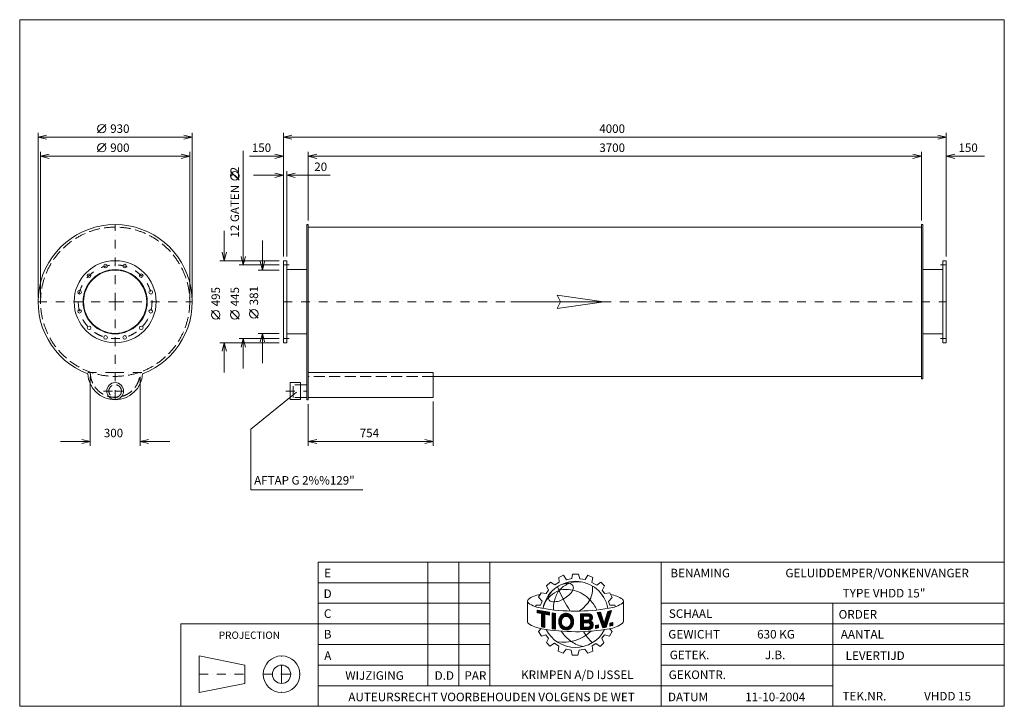
# Model space of a CAD drawing. Extents: x 726 to 6667, y -2395 to 1745.
import ezdxf
from ezdxf.enums import TextEntityAlignment as Align

# ---------------------------------------------------------------- set-up
doc = ezdxf.new("R2010")
doc.units = 0
doc.header["$MEASUREMENT"] = 0
doc.linetypes.add('DGN Style 3', pattern=[93.423612, 66.731151, -26.69246])
doc.linetypes.add('DGN Style 4', pattern=[106.836573, 53.384921, -26.69246, 0.066731, -26.69246])
for name, color, linetype in [('Level 1', 7, 'Continuous'), ('Level 24', 7, 'Continuous'), ('Level 9', 7, 'Continuous')]:
    doc.layers.add(name, color=color, linetype=linetype)
doc.styles.add('Style-ENGINEERING', font='ENGINEERING.shx')

msp = doc.modelspace()

# ---------------------------------------------------------------- linework, layer by layer
at = {"layer": 'Level 1', "color": 7, "linetype": 'Continuous', "lineweight": 0}
for p, q in [((1195.3, 1062.7), (1246.5, 1113.9)), ((836.9, 70.2), (836.9, 1062.7)), ((1766.9, 1037), (836.9, 1037)), ((1766.9, 70.2), (1766.9, 1062.7)), ((2316.9, 317.7), (2316.9, 1062.7)), ((2316.9, 1037), (6316.9, 1037)), ((6316.9, 317.7), (6316.9, 1062.7)), ((1195.3, 947.7), (1246.5, 998.9)), ((2075.1, 954.7), (2075.1, 267.1)), ((851.9, 70.2), (851.9, 947.7)), ((1751.9, 922), (851.9, 922)), ((1751.9, 70.2), (1751.9, 947.7)), ((2113, 922), (2316.9, 922)), ((2466.9, 535.2), (2466.9, 947.7)), ((2466.9, 922), (6166.9, 922)), ((6166.9, 535.2), (6166.9, 947.7)), ((6547.4, 922), (6316.9, 922)), ((2336.9, 317.7), (2336.9, 832.7)), ((2049.5, 778.1), (1998.2, 829.3)), ((2137.6, 807), (2316.9, 807)), ((2599.3, 807), (2336.9, 807)), ((2466.9, 494.6), (6166.9, 494.6)), ((1960.1, 471.5), (1960.1, 292.1)), ((2190.1, 414.5), (2190.1, 235.1)), ((2291.3, 292.1), (1934.5, 292.1)), ((2291.3, 267.1), (2049.5, 267.1)), ((2336.9, 238.1), (2458.9, 238.1)), ((6296.9, 238.1), (6174.9, 238.1)), ((2291.3, 235.1), (2164.5, 235.1)), ((1934.5, -60.1), (1883.2, -8.9)), ((2049.5, -60.1), (1998.2, -8.9)), ((2164.5, -53.6), (2113.2, -2.4)), ((2291.3, -177.9), (2049.5, -177.9)), ((2075.1, -357.3), (2075.1, -177.9)), ((2291.3, -145.9), (2164.5, -145.9)), ((2190.1, -325.3), (2190.1, -145.9)), ((2336.9, -148.9), (2458.9, -148.9)), ((6296.9, -148.9), (6174.9, -148.9)), ((2291.3, -202.9), (1934.5, -202.9)), ((1960.1, -382.3), (1960.1, -202.9)), ((1151.9, -407.5), (1151.9, -823.8)), ((1451.9, -407.5), (1451.9, -823.8)), ((2466.9, -381.9), (3220.9, -381.9)), ((3220.9, -381.9), (3220.9, -531.9)), ((3220.9, -405.4), (6166.9, -405.4)), ((2121.3, -723.6), (2395.5, -501.6)), ((3220.9, -531.9), (2466.9, -531.9)), ((2466.9, -572.5), (2466.9, -823.8)), ((3220.9, -557.5), (3220.9, -823.8)), ((2121.3, -1088.8), (2121.3, -723.6)), ((972.6, -798.2), (1151.9, -798.2)), ((1631.3, -798.2), (1451.9, -798.2)), ((2466.9, -798.2), (3220.9, -798.2)), ((2796.8, -1088.8), (2121.3, -1088.8)), ((3189.2, -2270.6), (3189.2, -1525.4)), ((3375.5, -2270.6), (3375.5, -1525.4)), ((3561.8, -2270.6), (3561.8, -1525.4)), ((4596.8, -2394.8), (4596.8, -1525.4)), ((3979.3, -1617.3), (4007.4, -1604)), ((4007.4, -1604), (4025.5, -1631.6)), ((4056.4, -1624), (4061.1, -1598.4)), ((4061.1, -1598.4), (4097.5, -1598.4)), ((4097.5, -1598.4), (4106.2, -1625.6)), ((2526.8, -1649.6), (3561.8, -1649.6)), ((3904.4, -1669.2), (3929, -1645.6)), ((3929, -1645.6), (3954.1, -1663)), ((3954.1, -1663), (3981.3, -1646.6)), ((3981.3, -1646.6), (3979.3, -1617.3)), ((4025.5, -1631.6), (4056.4, -1624)), ((4106.2, -1625.6), (4138, -1630.7)), ((4138, -1630.7), (4154.3, -1604.7)), ((4154.3, -1604.7), (4184.6, -1618)), ((4184.6, -1618), (4178.6, -1647.8)), ((4178.6, -1647.8), (4207.5, -1664.6)), ((4207.5, -1664.6), (4232.2, -1646.6)), ((4232.2, -1646.6), (4253.5, -1667.5)), ((3857.2, -1736.4), (3872.6, -1709.7)), ((3872.6, -1709.7), (3901.8, -1714.8)), ((3901.8, -1714.8), (3917.2, -1694.8)), ((3917.2, -1694.8), (3904.4, -1669.2)), ((4253.5, -1667.5), (4240.1, -1695.9)), ((4240.1, -1695.9), (4256, -1715.6)), ((4256, -1715.6), (4287.4, -1710.6)), ((4287.4, -1710.6), (4301.2, -1738.5)), ((2526.8, -1773.8), (3561.8, -1773.8)), ((3790.1, -1763.2), (3790.1, -1886.8)), ((3878.2, -1761), (3857.2, -1736.4)), ((3869, -1784.6), (3878.2, -1761)), ((4279.2, -1763), (4301.2, -1738.5)), ((4285.8, -1784.7), (4279.2, -1763)), ((4363.4, -1772.8), (4364, -1772.4)), ((4368.9, -1759.3), (4368.9, -1881.2)), ((4596.8, -1773.8), (6666.8, -1773.8)), ((5631.8, -2394.8), (5631.8, -1773.8)), ((3839.7, -1794.3), (3839.7, -1784.6)), ((3839.7, -1784.6), (3869, -1784.6)), ((3848, -1814.7), (3922.3, -1828.1)), ((3848, -1830.4), (3848, -1814.7)), ((3848, -1815.9), (3849, -1814.9)), ((3848, -1820.4), (3852.9, -1815.6)), ((3848, -1825), (3856.7, -1816.3)), ((3848, -1829.5), (3860.6, -1816.9)), ((3873.7, -1835.3), (3848, -1830.4)), ((3851.1, -1831), (3864.4, -1817.6)), ((3854.9, -1831.7), (3868.3, -1818.3)), ((3858.8, -1832.4), (3872.2, -1819)), ((3862.6, -1833.2), (3876, -1819.7)), ((3866.4, -1833.9), (3879.9, -1820.4)), ((3870.2, -1834.6), (3883.7, -1821.1)), ((3873.7, -1835.7), (3887.6, -1821.8)), ((3873.7, -1840.3), (3891.5, -1822.5)), ((3873.7, -1844.8), (3895.3, -1823.2)), ((3873.7, -1849.4), (3899.2, -1823.9)), ((3873.7, -1853.9), (3903, -1824.6)), ((3873.7, -1858.5), (3906.9, -1825.3)), ((3873.7, -1915.6), (3873.7, -1835.3)), ((3893.6, -1920.3), (3893.6, -1839.1)), ((3922.3, -1844.6), (3893.6, -1839.1)), ((3897, -1839.7), (3910.8, -1826)), ((3900.8, -1840.5), (3914.6, -1826.7)), ((3904.6, -1841.2), (3918.5, -1827.4)), ((3908.4, -1841.9), (3922.3, -1828.1)), ((3912.3, -1842.7), (3922.3, -1832.6)), ((3916.1, -1843.4), (3922.3, -1837.2)), ((3922.3, -1844.6), (3922.3, -1828.1)), ((3938.9, -1927.5), (3938.9, -1831.9)), ((3938.9, -1831.9), (3958.8, -1834.7)), ((3938.9, -1835.7), (3942.1, -1832.4)), ((3938.9, -1840.2), (3946.1, -1833)), ((3938.9, -1844.8), (3950.1, -1833.5)), ((3938.9, -1849.3), (3954.1, -1834.1)), ((3938.9, -1853.9), (3958.1, -1834.6)), ((3938.9, -1858.4), (3958.5, -1838.8)), ((3958.5, -1930.6), (3958.5, -1834.2)), ((3978.2, -1881.1), (4025.5, -1833.8)), ((3978.2, -1885.7), (4029.7, -1834.2)), ((3978.7, -1876.1), (4021, -1833.8)), ((3979.6, -1870.6), (4015.8, -1834.5)), ((3981.2, -1864.4), (4009.7, -1836)), ((3984.8, -1856.3), (4001.6, -1839.5)), ((4014.5, -1854), (4033.5, -1834.9)), ((4020.4, -1852.6), (4037.1, -1835.9)), ((4025.1, -1852.4), (4040.5, -1837.1)), ((4029.1, -1853), (4043.6, -1838.5)), ((4032.7, -1854), (4046.5, -1840.1)), ((4109, -1837.7), (4163.7, -1837)), ((4109, -1868.4), (4140, -1837.3)), ((4109, -1863.8), (4135.4, -1837.4)), ((4109, -1854.7), (4126.2, -1837.5)), ((4109, -1859.2), (4130.8, -1837.5)), ((4109, -1845.6), (4116.9, -1837.6)), ((4109, -1850.1), (4121.6, -1837.6)), ((4109, -1837.7), (4109, -1932.7)), ((4109, -1841), (4112.3, -1837.7)), ((4130.5, -1851.3), (4144.6, -1837.3)), ((4135.2, -1851.3), (4149.2, -1837.2)), ((4139.8, -1851.2), (4153.8, -1837.2)), ((4144.4, -1851.2), (4158.4, -1837.1)), ((4149, -1851.1), (4163.1, -1837.1)), ((4153.6, -1851.1), (4166.6, -1838)), ((4157.9, -1851.3), (4169.8, -1839.5)), ((4160.9, -1852.9), (4172.5, -1841.3)), ((4209.4, -1829.9), (4230.9, -1827.1)), ((4209.4, -1829.9), (4243.6, -1921.5)), ((4210.4, -1832.4), (4213.4, -1829.4)), ((4211.6, -1835.7), (4218.7, -1828.7)), ((4212.9, -1839), (4223.9, -1828)), ((4214.1, -1842.4), (4229.1, -1827.3)), ((4215.3, -1845.7), (4231.7, -1829.4)), ((4216.6, -1849), (4232.8, -1832.8)), ((4217.8, -1852.3), (4233.9, -1836.2)), ((4219, -1855.6), (4235.1, -1839.6)), ((4230.9, -1827.1), (4253.3, -1894.9)), ((4253.3, -1894.9), (4275, -1822.4)), ((4261.4, -1867.9), (4289.8, -1839.5)), ((4263.4, -1861.4), (4291.9, -1832.9)), ((4264.7, -1918.1), (4296.7, -1817.8)), ((4265.3, -1854.9), (4294.1, -1826.2)), ((4267.2, -1848.4), (4296.2, -1819.5)), ((4269.2, -1841.9), (4292.4, -1818.7)), ((4271.1, -1835.4), (4286.6, -1820)), ((4273.1, -1828.9), (4280.8, -1821.2)), ((4275, -1822.4), (4296.7, -1817.8)), ((4275, -1822.4), (4275, -1822.4)), ((4316, -1784.7), (4285.8, -1784.7)), ((4319.9, -1794.1), (4316, -1784.7)), ((2526.8, -1898), (1698.8, -1898)), ((1698.8, -1898), (1698.8, -2394.8)), ((2526.8, -1898), (3561.8, -1898)), ((3873.7, -1863), (3893.6, -1843.2)), ((3873.7, -1867.6), (3893.6, -1847.7)), ((3873.7, -1872.2), (3893.6, -1852.3)), ((3873.7, -1876.7), (3893.6, -1856.8)), ((3873.7, -1881.3), (3893.6, -1861.4)), ((3873.7, -1885.8), (3893.6, -1865.9)), ((3873.7, -1890.4), (3893.6, -1870.5)), ((3873.7, -1894.9), (3893.6, -1875)), ((3873.7, -1899.5), (3893.6, -1879.6)), ((3873.7, -1904), (3893.6, -1884.1)), ((3873.7, -1908.6), (3893.6, -1888.7)), ((3873.7, -1913.1), (3893.6, -1893.2)), ((3875.4, -1916), (3893.6, -1897.8)), ((3919.9, -1844.1), (3922.3, -1841.7)), ((3938.9, -1863), (3958.5, -1843.4)), ((3938.9, -1867.6), (3958.5, -1847.9)), ((3938.9, -1872.1), (3958.5, -1852.5)), ((3938.9, -1876.7), (3958.5, -1857)), ((3938.9, -1881.2), (3958.5, -1861.6)), ((3938.9, -1885.8), (3958.5, -1866.2)), ((3938.9, -1890.3), (3958.5, -1870.7)), ((3938.9, -1894.9), (3958.5, -1875.3)), ((3938.9, -1899.4), (3958.5, -1879.8)), ((3938.9, -1904), (3958.5, -1884.4)), ((3938.9, -1908.5), (3958.5, -1888.9)), ((3938.9, -1913.1), (3958.5, -1893.5)), ((3938.9, -1917.6), (3958.5, -1898)), ((3978.4, -1890), (3998.3, -1870.1)), ((3978.9, -1894.1), (3996.9, -1876.1)), ((3979.6, -1897.9), (3995.4, -1882.2)), ((3980.5, -1901.6), (3995.3, -1886.8)), ((3981.6, -1905.1), (3995.7, -1891)), ((3982.9, -1908.3), (3996.5, -1894.8)), ((3984.4, -1911.4), (3997.5, -1898.3)), ((4020.4, -1934.6), (4067.8, -1887.2)), ((4024.8, -1934.7), (4067.4, -1892.1)), ((4029.9, -1934.2), (4066.8, -1897.3)), ((4035.8, -1855.4), (4049.3, -1841.9)), ((4038.7, -1857.1), (4051.9, -1843.9)), ((4041.3, -1859.1), (4054.3, -1846.1)), ((4043.6, -1861.3), (4056.5, -1848.4)), ((4045.6, -1863.9), (4058.6, -1850.8)), ((4047.3, -1866.7), (4060.5, -1853.5)), ((4048, -1902.4), (4067.8, -1882.6)), ((4048.7, -1869.9), (4062.2, -1856.3)), ((4049.7, -1873.4), (4063.8, -1859.3)), ((4050.1, -1895.8), (4067.6, -1878.3)), ((4050.3, -1877.3), (4065, -1862.7)), ((4051, -1890.3), (4067.2, -1874.1)), ((4051.1, -1881.1), (4065.9, -1866.3)), ((4051.3, -1885.5), (4066.6, -1870.1)), ((4109, -1872.9), (4128.1, -1853.7)), ((4109, -1877.5), (4128.1, -1858.3)), ((4109, -1882), (4128.1, -1862.9)), ((4109, -1886.6), (4128.1, -1867.4)), ((4109, -1891.1), (4128.1, -1872)), ((4109, -1904.8), (4139, -1874.7)), ((4109, -1909.3), (4143.6, -1874.7)), ((4109, -1895.7), (4129.8, -1874.8)), ((4109, -1900.2), (4134.4, -1874.8)), ((4109, -1913.9), (4128.1, -1894.7)), ((4109, -1918.4), (4128.1, -1899.3)), ((4128.1, -1851.4), (4156.7, -1851)), ((4128.1, -1851.4), (4128.1, -1874.9)), ((4128.1, -1874.9), (4157.3, -1874.5)), ((4128.1, -1891.2), (4154.6, -1890.9)), ((4128.1, -1891.2), (4128.1, -1917.6)), ((4131.7, -1891.2), (4148.3, -1874.6)), ((4136.3, -1891.1), (4152.9, -1874.6)), ((4140.9, -1891.1), (4157.5, -1874.5)), ((4145.5, -1891), (4181.3, -1855.2)), ((4149.9, -1932.2), (4185.7, -1896.3)), ((4150.1, -1891), (4181.8, -1859.3)), ((4154.5, -1932.1), (4186.6, -1900)), ((4154.7, -1890.9), (4181.4, -1864.3)), ((4159, -1891.2), (4178.6, -1871.6)), ((4162.3, -1892.5), (4173.6, -1881.1)), ((4163.3, -1855.1), (4175, -1843.4)), ((4164.9, -1894.4), (4176.4, -1883)), ((4165, -1857.9), (4177.1, -1845.8)), ((4165.5, -1866.4), (4180.3, -1851.7)), ((4166, -1861.4), (4178.9, -1848.6)), ((4167, -1896.9), (4178.8, -1885.1)), ((4167.7, -1909.8), (4184.5, -1893.1)), ((4168.4, -1900), (4180.9, -1887.5)), ((4169.1, -1903.9), (4182.8, -1890.1)), ((4220.3, -1859), (4236.2, -1843)), ((4221.5, -1862.3), (4237.3, -1846.5)), ((4222.8, -1865.6), (4238.5, -1849.9)), ((4224, -1868.9), (4239.6, -1853.3)), ((4225.2, -1872.2), (4240.7, -1856.7)), ((4226.5, -1875.5), (4241.8, -1860.2)), ((4227.7, -1878.9), (4243, -1863.6)), ((4228.9, -1882.2), (4244.1, -1867)), ((4230.2, -1885.5), (4245.2, -1870.4)), ((4231.4, -1888.8), (4246.4, -1873.8)), ((4232.6, -1892.1), (4247.5, -1877.3)), ((4233.9, -1895.4), (4248.6, -1880.7)), ((4235.1, -1898.8), (4249.8, -1884.1)), ((4236.4, -1902.1), (4250.9, -1887.5)), ((4237.6, -1905.4), (4252, -1891)), ((4238.8, -1908.7), (4253.2, -1894.4)), ((4240.1, -1912), (4279.1, -1873)), ((4241.3, -1915.3), (4276.9, -1879.7)), ((4242.5, -1918.7), (4274.8, -1886.4)), ((4244.4, -1921.3), (4272.7, -1893.1)), ((4249.8, -1920.5), (4270.5, -1899.8)), ((4253.7, -1893.9), (4281.2, -1866.3)), ((4255.6, -1887.4), (4283.4, -1859.6)), ((4257.5, -1880.9), (4285.5, -1852.9)), ((4259.5, -1874.4), (4287.6, -1846.2)), ((4287.4, -1893.4), (4304.9, -1889.4)), ((4287.4, -1906.1), (4303.8, -1889.7)), ((4287.4, -1901.6), (4298, -1891)), ((4287.4, -1897), (4292.1, -1892.3)), ((4287.4, -1910.7), (4304.9, -1893.1)), ((4287.4, -1893.4), (4287.4, -1911.5)), ((4292.2, -1910.4), (4304.9, -1897.7)), ((4304.9, -1889.4), (4304.9, -1907.5)), ((4596.8, -1898), (6666.8, -1898)), ((3872.8, -1926.5), (3855.4, -1943.9)), ((3855.4, -1943.9), (3873.6, -1971.9)), ((3873.7, -1915.6), (3893.6, -1920.3)), ((3879.1, -1916.9), (3893.6, -1902.4)), ((3882.7, -1917.7), (3893.6, -1906.9)), ((3886.4, -1918.6), (3893.6, -1911.5)), ((3890.1, -1919.5), (3893.6, -1916)), ((3938.9, -1922.2), (3958.5, -1902.6)), ((3938.9, -1926.8), (3958.5, -1907.1)), ((3938.9, -1927.5), (3958.5, -1930.3)), ((3942.2, -1928), (3958.5, -1911.7)), ((3946.2, -1928.5), (3958.5, -1916.2)), ((3950.2, -1929.1), (3958.5, -1920.8)), ((3954.2, -1929.7), (3958.5, -1925.4)), ((3958.2, -1930.2), (3958.5, -1929.9)), ((3986.1, -1914.2), (3998.7, -1901.6)), ((3988, -1916.9), (4000.2, -1904.6)), ((3990, -1919.4), (4002.1, -1907.3)), ((3992.2, -1921.8), (4004.1, -1909.8)), ((3994.6, -1924), (4006.5, -1912)), ((3997.1, -1926), (4009.1, -1913.9)), ((3999.8, -1927.8), (4012.1, -1915.6)), ((4002.7, -1929.5), (4015.3, -1916.9)), ((4005.8, -1931), (4019, -1917.7)), ((4009.1, -1932.3), (4023.2, -1918.1)), ((4012.6, -1933.3), (4028.1, -1917.7)), ((4016.3, -1934.1), (4034.7, -1915.7)), ((4035.6, -1933), (4065.7, -1903)), ((4043, -1930.2), (4063.6, -1909.6)), ((4109, -1923), (4128.1, -1903.8)), ((4109, -1927.6), (4128.1, -1908.4)), ((4109, -1932.1), (4128.1, -1912.9)), ((4109, -1932.7), (4161.7, -1932)), ((4113, -1932.6), (4128.1, -1917.5)), ((4117.6, -1932.6), (4132.6, -1917.6)), ((4122.2, -1932.5), (4137.2, -1917.5)), ((4126.9, -1932.4), (4141.8, -1917.5)), ((4128.1, -1917.6), (4156, -1917.3)), ((4131.5, -1932.4), (4146.4, -1917.4)), ((4136.1, -1932.3), (4151.1, -1917.4)), ((4140.7, -1932.3), (4155.7, -1917.3)), ((4145.3, -1932.2), (4161.6, -1915.9)), ((4159.1, -1932), (4187, -1904.2)), ((4164, -1931.7), (4186.7, -1909.1)), ((4170.5, -1929.8), (4184.8, -1915.5)), ((4199.6, -1907.8), (4218, -1904.4)), ((4199.6, -1919.3), (4213.7, -1905.2)), ((4199.6, -1923.8), (4218, -1905.4)), ((4199.6, -1914.7), (4208.1, -1906.2)), ((4199.6, -1910.2), (4202.5, -1907.3)), ((4199.6, -1925.3), (4199.6, -1907.8)), ((4199.6, -1925.3), (4218, -1921.9)), ((4203.3, -1924.6), (4218, -1910)), ((4208.9, -1923.6), (4218, -1914.5)), ((4214.5, -1922.5), (4218, -1919.1)), ((4218, -1904.4), (4218, -1921.9)), ((4243.6, -1921.5), (4264.7, -1918.1)), ((4255.2, -1919.6), (4268.4, -1906.5)), ((4260.7, -1918.8), (4266.3, -1913.2)), ((4299.8, -1943.9), (4284.7, -1971)), ((4286.5, -1927.3), (4299.8, -1943.9)), ((4287.4, -1911.5), (4304.9, -1907.5)), ((4298.1, -1909.1), (4304.9, -1902.2)), ((4303.9, -1907.8), (4304.9, -1906.8)), ((3873.6, -1971.9), (3900.6, -1963.9)), ((3900.6, -1963.9), (3916.6, -1985.2)), ((3916.6, -1985.2), (3903.7, -2010.9)), ((3903.7, -2010.9), (3925, -2032.2)), ((3925, -2032.2), (3952.5, -2014.9)), ((3952.5, -2014.9), (3978.2, -2032.6)), ((4202.9, -2016.3), (4180.2, -2030.3)), ((4229.3, -2034), (4202.9, -2016.3)), ((4250.4, -2011.4), (4229.3, -2034)), ((4254.9, -1964.6), (4239.1, -1984.6)), ((4239.1, -1984.6), (4250.4, -2011.4)), ((4284.7, -1971), (4254.9, -1964.6)), ((2526.8, -2022.2), (3561.8, -2022.2)), ((3978.2, -2032.6), (3974.7, -2063.3)), ((3974.7, -2063.3), (4004.9, -2074.8)), ((4004.9, -2074.8), (4023, -2050.4)), ((4023, -2050.4), (4052.6, -2056.5)), ((4059.9, -2085.7), (4052.7, -2057)), ((4102.2, -2056.3), (4093.9, -2085.7)), ((4136.5, -2049.9), (4102.2, -2056.3)), ((4153.8, -2074.4), (4136.5, -2049.9)), ((4184.4, -2061.6), (4153.8, -2074.4)), ((4180.2, -2030.3), (4184.4, -2061.6)), ((4596.8, -2022.2), (6666.8, -2022.2)), ((1809.2, -2091.2), (1809.2, -2312)), ((2085.2, -2146.4), (1809.2, -2091.2)), ((4093.9, -2085.7), (4059.9, -2085.7)), ((2085.2, -2146.4), (2085.2, -2256.8)), ((2526.8, -2146.4), (3561.8, -2146.4)), ((4596.8, -2146.4), (5631.8, -2146.4)), ((4596.8, -2146.4), (6666.8, -2146.4)), ((2085.2, -2256.8), (1809.2, -2312)), ((2526.8, -2270.6), (4596.8, -2270.6)), ((4596.8, -2270.6), (5631.8, -2270.6))]:
    msp.add_line(p, q, dxfattribs=at)
at = {"layer": 'Level 1', "color": 7, "linetype": 'DGN Style 4', "lineweight": 0}
for p, q in [((1301.9, 44.6), (1301.9, 509.6)), ((2316.9, 267.1), (2351.9, 267.1)), ((6316.9, 267.1), (6281.9, 267.1)), ((836.9, 44.6), (1301.9, 44.6)), ((1301.9, 44.6), (1301.9, -381.9)), ((1301.9, 44.6), (1766.9, 44.6)), ((2316.9, 44.6), (6316.9, 44.6)), ((2316.9, -177.9), (2351.9, -177.9)), ((6316.9, -177.9), (6281.9, -177.9)), ((1136.9, -381.9), (1301.9, -381.9)), ((1301.9, -381.9), (1301.9, -546.9)), ((1301.9, -381.9), (1466.9, -381.9)), ((1231.6, -493.9), (1301.9, -493.9)), ((1301.9, -493.9), (1372.3, -493.9)), ((2332.3, -493.9), (2458.9, -493.9)), ((2306, -2201.6), (2306, -2091.2)), ((1809.2, -2201.6), (2085.2, -2201.6)), ((2195.6, -2201.6), (2306, -2201.6)), ((2306, -2201.6), (2416.4, -2201.6)), ((2306, -2201.6), (2306, -2312))]:
    msp.add_line(p, q, dxfattribs=at)
at = {"layer": 'Level 1', "color": 7, "linetype": 'DGN Style 3', "lineweight": 0}
msp.add_line((3220.9, -405.4), (2466.9, -405.4), dxfattribs=at)
at = {"layer": 'Level 1', "color": 7, "linetype": 'Continuous', "lineweight": 0, "flags": 128}
for points in [[(888.2, 1024.2), (836.9, 1037), (888.2, 1049.9)], [(1715.7, 1049.9), (1766.9, 1037), (1715.7, 1024.2)], [(2368.2, 1024.2), (2316.9, 1037), (2368.2, 1049.9)], [(6265.7, 1049.9), (6316.9, 1037), (6265.7, 1024.2)], [(903.2, 909.2), (851.9, 922), (903.2, 934.9)], [(1700.7, 934.9), (1751.9, 922), (1700.7, 909.2)], [(2265.7, 934.9), (2316.9, 922), (2265.7, 909.2)], [(2518.2, 909.2), (2466.9, 922), (2518.2, 934.9)], [(6115.7, 934.9), (6166.9, 922), (6115.7, 909.2)], [(6368.2, 909.2), (6316.9, 922), (6368.2, 934.9)], [(2265.7, 819.9), (2316.9, 807), (2265.7, 794.2)], [(2388.2, 794.2), (2336.9, 807), (2388.2, 819.9)], [(1972.9, 343.3), (1960.1, 292.1), (1947.3, 343.3)], [(2087.9, 318.3), (2075.1, 267.1), (2062.3, 318.3)], [(2202.9, 286.3), (2190.1, 235.1), (2177.3, 286.3)], [(2062.3, -229.2), (2075.1, -177.9), (2087.9, -229.2)], [(2177.3, -197.2), (2190.1, -145.9), (2202.9, -197.2)], [(1947.3, -254.2), (1960.1, -202.9), (1972.9, -254.2)], [(1100.7, -785.4), (1151.9, -798.2), (1100.7, -811)], [(1503.2, -811), (1451.9, -798.2), (1503.2, -785.4)], [(2518.2, -811), (2466.9, -798.2), (2518.2, -785.4)], [(3169.7, -785.4), (3220.9, -798.2), (3169.7, -811)], [(3922.3, -1844.6), (3922.3, -1828.1), (3848, -1814.7), (3848, -1830.4), (3873.7, -1835.3), (3873.7, -1915.6), (3893.6, -1920.3), (3893.6, -1839.1), (3922.3, -1844.6)], [(3958.5, -1834.7), (3958.5, -1834.7), (3938.9, -1831.9), (3938.9, -1927.5), (3958.5, -1930.3), (3958.5, -1834.7)], [(4275, -1822.4), (4253.3, -1894.9), (4230.9, -1827.1), (4209.4, -1829.9), (4243.6, -1921.5), (4264.7, -1918.1), (4296.7, -1817.8), (4275, -1822.4)], [(4304.9, -1907.5), (4304.9, -1889.4), (4287.4, -1893.4), (4287.4, -1911.5), (4304.9, -1907.5)], [(4199.6, -1925.3), (4218, -1921.9), (4218, -1904.4), (4199.6, -1907.8), (4199.6, -1925.3)]]:
    msp.add_lwpolyline(points, dxfattribs=at)
for points in [[(2466.9, -546.9), (2458.9, -546.9), (2458.9, 509.6), (2466.9, 509.6)], [(6166.9, 509.6), (6174.9, 509.6), (6174.9, -420.4), (6166.9, -420.4)], [(2316.9, 292.1), (2336.9, 292.1), (2336.9, -202.9), (2316.9, -202.9)], [(6316.9, 292.1), (6296.9, 292.1), (6296.9, -202.9), (6316.9, -202.9)], [(2526.8, -2394.8), (6666.8, -2394.8), (6666.8, -1525.4), (2526.8, -1525.4)]]:
    msp.add_lwpolyline(points, close=True, dxfattribs=at)
for points in [[(3998, -1871, -0.689524), (4048.1, -1868.4, -0.187082), (4048.1, -1902.1, -0.689524), (3998, -1899.5, -0.188897)], [(4048.1, -1868.4, 0.689524), (3998, -1871, -0.689524)], [(4048.1, -1868.4, 0.689524), (3998, -1871, -0.689524)], [(3998, -1899.5, 0.689524), (4048.1, -1902.1, -0.689524)]]:
    msp.add_lwpolyline(points, format="xyb", close=True, dxfattribs=at)
at = {"layer": 'Level 1', "color": 7, "linetype": 'Continuous', "lineweight": 0}
for centre, radius in [((1220.9, 1088.3), 25.6), ((1220.9, 973.3), 25.6), ((2023.8, 803.7), 25.6), ((1301.9, 44.6), 247.5), ((1301.9, 44.6), 193.5), ((1244.3, 259.5), 11), ((1359.5, 259.5), 11), ((1301.9, 44.6), 190.5), ((1144.6, 201.9), 11), ((1459.3, 201.9), 11), ((1087, 102.2), 11), ((1516.9, 102.2), 11), ((1087, -13), 11), ((1516.9, -13), 11), ((1908.8, -34.5), 25.6), ((2023.8, -34.5), 25.6), ((2138.8, -28), 25.6), ((1144.6, -112.7), 11), ((1459.3, -112.7), 11), ((1244.3, -170.3), 11), ((1359.5, -170.3), 11), ((1301.9, -493.9), 50.7), ((2306, -2201.6), 110.4), ((2306, -2201.6), 55.2)]:
    msp.add_circle(centre, radius, dxfattribs=at)
at = {"layer": 'Level 1', "color": 7, "linetype": 'DGN Style 3', "lineweight": 0}
for centre, radius in [((1301.9, 44.6), 450), ((1301.9, -493.9), 38)]:
    msp.add_circle(centre, radius, dxfattribs=at)
at = {"layer": 'Level 1', "color": 7, "linetype": 'DGN Style 4', "lineweight": 0}
msp.add_circle((1301.9, 44.6), 222.5, dxfattribs=at)
at = {"layer": 'Level 1', "color": 7, "linetype": 'Continuous', "lineweight": 0}
for centre, radius, start, end in [((1301.9, 44.6), 465, 290.75589, 249.24411), ((1301.9, -381.9), 165, 182.89064, 357.10936), ((4079.3, -1840.2), 199, 10.30251, 169.76369), ((4111.4, -1820.3), 181.4, 114.69812, 136.60119), ((4097, -1815), 170.8, 81.02983, 111.04836), ((3874.6, -1850.4), 128.2, 94.1882, 128.68348), ((3983.3, -1750.4), 67.4, 137.01544, 169.85446), ((4137.3, -1800.2), 189.1, 146.46804, 167.55453), ((4925.9, -1265.1), 1039.6, 203.16054, 212.34353), ((3947, -1626.5), 134.7, 295.76258, 330.26801), ((4251.1, -1923.2), 206.9, 57.16122, 78.52409), ((3805, -1761.2), 15, 134.00708, 228.45688), ((3908.9, -1597.3), 208.9, 236.95271, 261.18914), ((3936.2, -1744), 19.6, 166.35773, 263.44726), ((3949.2, -1657.2), 107.3, 261.98988, 301.83255), ((4048, -1795.5), 102, 159.30942, 190.32629), ((4078.6, -630.3), 1190.7, 260.24561, 279.83741), ((4023.5, -1878.3), 44.5, 23.86839, 163.29583), ((4158.5, -1859.8), 23.3, 301.86842, 78.44544), ((3805, -1884.7), 15, 187.88553, 228.45688), ((3908.2, -1721.9), 207.6, 236.95466, 261.19109), ((4043.7, -1884.2), 65.5, 163.39217, 197.35192), ((4034.2, -1885.3), 39, 158.60605, 201.39395), ((4034.2, -1885.3), 39, 158.60605, 201.39395), ((4023.5, -1879.2), 26.9, 23.86839, 162.21713), ((4023.5, -1891.3), 26.9, 197.78287, 336.13161), ((4004.6, -1885.3), 46.7, 338.80691, 21.19309), ((4004.6, -1885.3), 46.7, 338.80691, 21.19309), ((4004.6, -1885.3), 46.7, 338.80691, 21.19309), ((4155.9, -1904), 13.2, 270.71245, 95.64488), ((4153.9, -1862.8), 12.1, 285.97286, 76.66039), ((4159.6, -1904.7), 27.4, 274.20307, 65.96422), ((4082.2, -752.9), 1192.1, 260.05836, 279.65016), ((4078.9, -1842), 197.9, 206.9894, 332.80062), ((4005.1, -1766.3), 242.7, 261.31784, 313.7731), ((4209, -1789.6), 264.5, 215.09547, 234.39308), ((4426.5, -1759.2), 351.8, 211.72836, 225.79657), ((4159.5, -1851.5), 185.6, 235.5943, 259.73154)]:
    msp.add_arc(centre, radius, start, end, dxfattribs=at)
at = {"layer": 'Level 1', "color": 7, "linetype": 'DGN Style 3', "lineweight": 0}
msp.add_arc((1301.9, -381.9), 150, 180, 0, dxfattribs=at)
at = {"layer": 'Level 1', "color": 7, "linetype": 'Continuous', "lineweight": 0, "extrusion": (0, 0, -1)}
for centre, radius, start, end in [((-4041.6, -1783.7), 130.9, 56.88801, 90.00416), ((-4038.3, -1681), 28.4, 96.64982, 205.57702), ((-4067.3, -1891.4), 214.4, 49.75554, 65.8749), ((-4024.8, -1872.8), 182.7, 75.7042, 105.08344), ((-4017, -1896.4), 207.6, 105.45133, 135.89079), ((-4038.5, -1684.8), 144.6, 174.28141, 207.67989), ((-4008.8, -1826.4), 127, 9.7459, 50.66083), ((-3969, -1630.2), 232.4, 211.83613, 234.99137), ((-3980.8, -1927.1), 254.4, 136.60695, 153.55595), ((-4251.5, -1598.6), 207.1, 237.27552, 261.51196), ((-4354, -1761.2), 15, 128.19001, 228.45688), ((-4034.2, -1885.3), 39, 338.60605, 21.39395), ((-4034.2, -1885.3), 39, 338.60605, 21.39395), ((-4023.5, -1879.2), 26.9, 17.78287, 156.13161), ((-4023.5, -1891.3), 26.9, 203.86839, 342.21713), ((-4004.6, -1885.3), 46.7, 158.80691, 201.19309), ((-4004.6, -1885.3), 46.7, 158.80691, 201.19309), ((-4004.6, -1885.3), 46.7, 158.80691, 201.19309), ((-3985.9, -1884.2), 81.9, 163.00014, 196.99986), ((-4244.2, -1720.4), 211.2, 235.43324, 259.66967), ((-4354, -1883), 15, 173.07882, 228.45688), ((-4023.5, -1890.2), 44.5, 203.86839, 342.21713)]:
    msp.add_arc(centre, radius, start, end, dxfattribs=at)
at = {"layer": 'Level 24', "color": 7, "linetype": 'Continuous', "lineweight": 0, "flags": 128}
msp.add_lwpolyline([(725.9, -2394.8), (6666.8, -2394.8), (6666.8, 1745.2), (725.9, 1745.2)], close=True, dxfattribs=at)
at = {"layer": 'Level 9', "color": 7, "linetype": 'Continuous', "lineweight": 0}
for p, q in [((4249.5, 44.6), (3969.5, 84.6)), ((3969.5, 84.6), (3989.5, 44.6)), ((3689.5, 44.6), (4249.5, 44.6)), ((3989.5, 44.6), (3969.5, 4.6)), ((3969.5, 4.6), (4249.5, 44.6)), ((2420.9, -443.3), (2357.6, -443.3)), ((2357.6, -443.3), (2357.6, -544.6)), ((2385.5, -455.9), (2458.9, -455.9)), ((2420.9, -544.6), (2420.9, -443.3)), ((2458.9, -531.9), (2385.5, -531.9)), ((2357.6, -544.6), (2420.9, -544.6))]:
    msp.add_line(p, q, dxfattribs=at)
at = {"layer": 'Level 9', "color": 7, "linetype": 'DGN Style 3', "lineweight": 0}
msp.add_line((2375.3, -531.9), (2375.3, -455.9), dxfattribs=at)

# ---------------------------------------------------------------- texts
at = {"layer": 'Level 1', "color": 7, "linetype": 'Continuous', "lineweight": 0, "style": 'Style-ENGINEERING'}
for s, p in [('930', (1272.1, 1088.3)), ('4000', (4223.1, 1088.3)), ('900', (1272.1, 973.3)), ('150', (2126.7, 973.3)), ('3700', (4223.1, 973.3)), ('150', (6390.4, 973.3)), ('20', (2503.5, 858.3)), ('300', (1233.7, -746.9)), ('754', (2777.7, -746.9))]:
    msp.add_text(s, height=51.25, dxfattribs=at).set_placement(p, align=Align.MIDDLE_LEFT)
msp.add_text('12 GATEN  22', height=51.25, rotation=90, dxfattribs=at).set_placement((2023.8, 644.9), align=Align.MIDDLE_CENTER)
for s, p in [('495', (1908.8, 16.8)), ('445', (2023.8, 16.8)), ('381', (2138.8, 23.2))]:
    msp.add_text(s, height=51.25, rotation=90, dxfattribs=at).set_placement(p, align=Align.MIDDLE_LEFT)
for s, height, p in [('AFTAP G 2%%129"', 51.25, (2443.9, -1032.3)), ('E', 51.8, (2583.8, -1591.4)), ('BENAMING', 51.75, (4832, -1591.4)), ('GELUIDDEMPER/VONKENVANGER', 51.75, (5899.5, -1591.4)), ('D', 51.8, (2584.1, -1716)), ('TYPE VHDD 15"', 51.75, (5941.1, -1712.5)), ('C', 51.8, (2583.9, -1835.9)), ('SCHAAL', 51.75, (4774, -1835.9)), ('ORDER', 51.75, (5783.3, -1840.4)), ('PROJECTION', 44.16, (2112, -1966)), ('B', 51.8, (2583.9, -1960.3)), ('GEWICHT', 51.75, (4795.2, -1960.3)), ('630 KG', 51.75, (5289.2, -1960.3)), ('AANTAL', 51.75, (5810.5, -1960.3)), ('A', 51.8, (2584.9, -2089.4)), ('GETEK.', 51.75, (4767.5, -2084.9)), ('J.B.', 51.75, (5284.2, -2084.9)), ('LEVERTIJD', 51.75, (5887.6, -2089.4)), ('WIJZIGING', 51.75, (2867, -2209.3)), ('D.D', 51.75, (3287.9, -2209.3)), ('PAR', 51.75, (3475.5, -2209.3)), ('KRIMPEN A/D IJSSEL', 51.75, (4090.5, -2204.7)), ('GEKONTR.', 51.75, (4814.9, -2204.7)), ('AUTEURSRECHT VOORBEHOUDEN VOLGENS DE WET', 51.75, (3573.1, -2338.4)), ('DATUM', 51.75, (4758.4, -2338.4)), ('11-10-2004', 51.75, (5284.6, -2338.4)), ('TEK.NR.', 51.75, (5823, -2333.7)), ('VHDD 15', 51.75, (6324.5, -2333.7))]:
    msp.add_text(s, height=height, dxfattribs=at).set_placement(p, align=Align.MIDDLE_CENTER)

doc.saveas('drawing.dxf')
